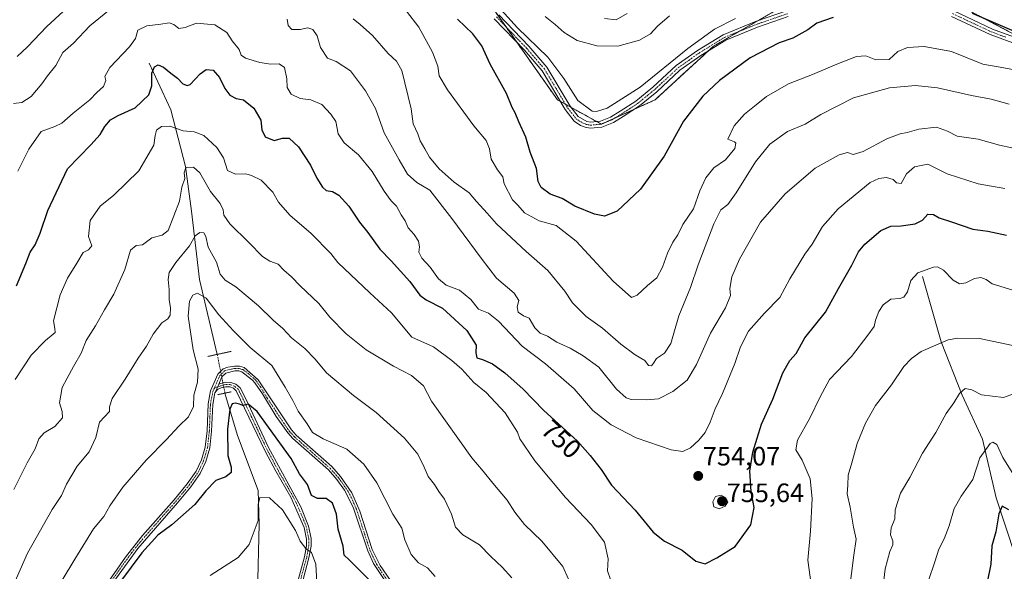
# Model space of a CAD drawing. Units: metres. Extents: x 614576 to 618035, y 4710870 to 4713241.
# Drawn here: x 616497 to 616867, y 4711133 to 4711340 of the extents above; entities that cross this region are included whole.
import ezdxf
from ezdxf.enums import TextEntityAlignment as Align

# ---------------------------------------------------------------- set-up
doc = ezdxf.new("R2010")
doc.units = ezdxf.units.M
doc.header["$MEASUREMENT"] = 0
for name, pattern in [('TRAZO_Y_PUNTO', [1, 0.5, -0.25, 0, -0.25]), ('TRAZOS', [0.75, 0.5, -0.25]), ('TRAZOS2', [0.375, 0.25, -0.125])]:
    doc.linetypes.add(name, pattern=pattern)
for name, color, linetype, lineweight in [('Arbolado forestal', 92, 'TRAZOS', 0), ('Arbolado forestal CxS', 92, 'Continuous', 0), ('Camino', 19, 'Continuous', 0), ('Camino Cxs', 19, 'Continuous', 0), ('Camino eje', 39, 'TRAZO_Y_PUNTO', 13), ('Carátula', 7, 'Continuous', 5), ('Corriente natural lineal', 142, 'Continuous', 13), ('Corriente natural lineal oculto', 19, 'TRAZO_Y_PUNTO', 13), ('Curva de nivel maestra', 36, 'Continuous', 30), ('Curva de nivel normal', 36, 'Continuous', 0), ('Puente lineal', 2, 'TRAZOS2', 0), ('Punto de cota en terreno', 7, 'Continuous', 0), ('Rótulo de curva de nivel directora', 19, 'Continuous', 0), ('Rótulo de punto de cota en terreno', 19, 'Continuous', 0)]:
    doc.layers.add(name, color=color, linetype=linetype, lineweight=lineweight)
doc.styles.add('Arial', font='txt', dxfattribs={"height": 0.2})

# ---------------------------------------------------------------- blocks, each defined once
blk = doc.blocks.new('*U150')
at = {"layer": 'Arbolado forestal CxS', "color": 92, "linetype": 'Continuous', "lineweight": 0}
for points in [[(616675.67, 4711343.24, 779.3), (616699.02, 4711310.13, 778.94), (616715.56, 4711300.93, 779.1), (616735.79, 4711310.13, 778.4), (616757.85, 4711330.36, 778.18), (616783.58, 4711345.08, 778.2)], [(616847.93, 4711346.92, 775.69), (616882.86, 4711328.52, 773.33)]]:
    blk.add_polyline3d(points, dxfattribs=at)
blk = doc.blocks.new('*U160')
at = {"layer": 'Curva de nivel normal', "color": 36, "linetype": 'Continuous', "lineweight": 0}
for points in [[(616821.16, 4711122.9, 735), (616822.47, 4711133.55, 735), (616824.19, 4711140.1, 735), (616825.38, 4711142.62, 735), (616825.35, 4711144.14, 735), (616824.4, 4711146.38, 735), (616824.64, 4711148.94, 735), (616826.02, 4711152.4, 735), (616826.27, 4711155.76, 735), (616828.21, 4711162.09, 735), (616831.67, 4711167.93, 735), (616836.49, 4711177.12, 735), (616841.52, 4711184.93, 735), (616845.41, 4711191.96, 735), (616848.3, 4711196.07, 735), (616850.45, 4711199.6, 735), (616852.53, 4711201.44, 735), (616855.08, 4711200.91, 735), (616858.77, 4711199.08, 735), (616866.97, 4711198.05, 735), (616871.11, 4711199.53, 735)], [(616492.54, 4711123.78, 735), (616499.51, 4711139.48, 735), (616508.78, 4711155.82, 735), (616512.31, 4711161.09, 735), (616514.17, 4711165.43, 735), (616518.17, 4711172.19, 735), (616522.75, 4711177.59, 735), (616525.22, 4711182.97, 735), (616526.61, 4711188.76, 735), (616530.29, 4711192.74, 735), (616530.41, 4711194.59, 735), (616531.4, 4711197.72, 735), (616536.2, 4711204.93, 735), (616541.12, 4711212.83, 735), (616544.31, 4711217.38, 735), (616546.8, 4711221.9, 735), (616550.09, 4711226.1, 735), (616552.26, 4711227.71, 735), (616553.16, 4711229.08, 735), (616553.28, 4711231.76, 735), (616552.76, 4711234.96, 735), (616552.8, 4711238.76, 735), (616552.46, 4711242.44, 735), (616552.86, 4711245.04, 735), (616555.34, 4711248.82, 735), (616560.53, 4711255.11, 735), (616562.66, 4711258.9, 735), (616564.38, 4711260.12, 735), (616565.81, 4711260.01, 735), (616566.68, 4711258.62, 735), (616567.56, 4711254.68, 735), (616570.66, 4711249.02, 735), (616572.03, 4711244.49, 735), (616573.9, 4711242.23, 735), (616577.89, 4711239.74, 735), (616586.52, 4711232.58, 735), (616592.02, 4711227.18, 735), (616595.64, 4711223.97, 735), (616598.91, 4711220.52, 735), (616603.91, 4711216.53, 735), (616607.8, 4711212.43, 735), (616612.04, 4711207.33, 735), (616622.17, 4711198.79, 735), (616630.75, 4711192.37, 735), (616641.46, 4711182.72, 735), (616646.48, 4711176.66, 735), (616648.88, 4711171.81, 735), (616650.31, 4711168.26, 735), (616652.71, 4711165.34, 735), (616654.41, 4711162.7, 735), (616656.51, 4711159.8, 735), (616659.18, 4711154.11, 735), (616660.65, 4711149.19, 735), (616663.44, 4711146.38, 735), (616669.68, 4711142.63, 735), (616673.98, 4711138.19, 735), (616678.22, 4711134.16, 735), (616681.82, 4711130.17, 735)]]:
    blk.add_polyline3d(points, dxfattribs=at)
blk = doc.blocks.new('*U162')
at = {"layer": 'Curva de nivel normal', "color": 36, "linetype": 'Continuous', "lineweight": 0}
blk.add_polyline3d([(616674.16, 4711348.09, 780), (616683.98, 4711337.26, 780), (616695.38, 4711326.2, 780), (616701.42, 4711318.17, 780), (616706.65, 4711309.85, 780), (616712.14, 4711305.83, 780), (616713.75, 4711305.65, 780), (616717.81, 4711307.02, 780), (616730.18, 4711314.85, 780), (616748.08, 4711329.42, 780), (616758.21, 4711336.66, 780), (616766.06, 4711340.66, 780)], dxfattribs=at)
blk = doc.blocks.new('*U164')
at = {"layer": 'Curva de nivel normal', "color": 36, "linetype": 'Continuous', "lineweight": 0}
blk.add_polyline3d([(616694.37, 4711341.44, 785), (616698.18, 4711338.47, 785), (616701.55, 4711335.5, 785), (616706.5, 4711332.44, 785), (616713.87, 4711330.49, 785), (616721.78, 4711330.32, 785), (616729.9, 4711332.57, 785), (616734.12, 4711334.91, 785), (616736.77, 4711337.84, 785), (616741.29, 4711341.76, 785)], dxfattribs=at)
blk = doc.blocks.new('*U170')
at = {"layer": 'Curva de nivel normal', "color": 36, "linetype": 'Continuous', "lineweight": 0}
blk.add_polyline3d([(616608.54, 4711126.2, 720), (616608.08, 4711135.35, 720), (616606.46, 4711139.64, 720), (616604.33, 4711141.18, 720), (616602.16, 4711143.98, 720), (616600.37, 4711147.98, 720), (616595.46, 4711155.8, 720), (616590.57, 4711160.23, 720), (616586.91, 4711160.39, 720), (616586.3, 4711157.79, 720), (616586.38, 4711151.77, 720), (616582.98, 4711142.7, 720), (616578.81, 4711137.78, 720), (616568.23, 4711131.07, 720)], dxfattribs=at)
blk = doc.blocks.new('*U171')
at = {"layer": 'Curva de nivel normal', "color": 36, "linetype": 'Continuous', "lineweight": 0}
for points in [[(616871.54, 4711167.85, 730), (616866.79, 4711175.43, 730), (616864.46, 4711180.31, 730), (616863.02, 4711181.25, 730), (616861.98, 4711180.78, 730), (616858.1, 4711175.33, 730), (616855.44, 4711167.2, 730), (616851.07, 4711160.87, 730), (616848.45, 4711156.22, 730), (616846.52, 4711149.67, 730), (616844.72, 4711144.85, 730), (616842.7, 4711140.93, 730), (616841.16, 4711136.14, 730), (616838.7, 4711129.1, 730)], [(616653, 4711130.61, 730), (616650.14, 4711133.94, 730), (616646.72, 4711135.86, 730), (616643.91, 4711138.91, 730), (616641.54, 4711144.41, 730), (616640.38, 4711148.9, 730), (616637.03, 4711154.14, 730), (616631.01, 4711165.92, 730), (616626.17, 4711172.94, 730), (616619.75, 4711178.55, 730), (616610.82, 4711182.46, 730), (616606.8, 4711184.92, 730), (616604.78, 4711188.07, 730), (616601.43, 4711192.84, 730), (616599.38, 4711196.86, 730), (616596.48, 4711201.89, 730), (616591.54, 4711210.14, 730), (616583.28, 4711216.9, 730), (616577.02, 4711223.15, 730), (616571.5, 4711229.17, 730), (616566.69, 4711235.47, 730), (616563.54, 4711237.26, 730), (616561.79, 4711236.53, 730), (616560.5, 4711234.34, 730), (616559.97, 4711228.65, 730), (616561.88, 4711216.02, 730), (616563.72, 4711208.67, 730), (616563.45, 4711203.86, 730), (616562.16, 4711198.94, 730), (616561.92, 4711194.64, 730), (616560.12, 4711190.79, 730), (616556.48, 4711187.28, 730), (616551.81, 4711182.2, 730), (616544.15, 4711174.47, 730), (616535.41, 4711164.28, 730), (616530.53, 4711157.23, 730), (616528.2, 4711153.2, 730), (616524.32, 4711148.59, 730), (616517.27, 4711137.16, 730), (616512.52, 4711129.32, 730)]]:
    blk.add_polyline3d(points, dxfattribs=at)
blk = doc.blocks.new('*U173')
at = {"layer": 'Curva de nivel normal', "color": 36, "linetype": 'Continuous', "lineweight": 0}
for points in [[(616495.63, 4711326.42, 765), (616499.49, 4711330.08, 765), (616506.72, 4711337.74, 765), (616512.89, 4711343.34, 765)], [(616622.05, 4711340.63, 765), (616624.77, 4711338.45, 765), (616629.33, 4711334.27, 765), (616635.28, 4711327.55, 765), (616638.4, 4711324.61, 765), (616640.46, 4711321.12, 765), (616644, 4711306.72, 765), (616644.74, 4711301.04, 765), (616646.42, 4711297.28, 765), (616647.34, 4711294.62, 765), (616649.13, 4711291.66, 765), (616650.9, 4711288.51, 765), (616654.47, 4711284.17, 765), (616660.1, 4711279.05, 765), (616665.75, 4711275.11, 765), (616668.54, 4711271.82, 765), (616672.54, 4711267.49, 765), (616676.12, 4711263.4, 765), (616687.28, 4711253, 765), (616695.42, 4711245.82, 765), (616701.8, 4711238.1, 765), (616704.73, 4711233.69, 765), (616709.8, 4711228.55, 765), (616716.03, 4711224.11, 765), (616722.87, 4711218.11, 765), (616728.26, 4711214.1, 765), (616731.94, 4711212, 765), (616733.37, 4711210.08, 765), (616734.42, 4711209.92, 765), (616735.26, 4711210.93, 765), (616736.29, 4711212.76, 765), (616739.38, 4711214.76, 765), (616741.69, 4711218.43, 765), (616744.7, 4711228.76, 765), (616749.09, 4711239.48, 765), (616752.05, 4711248, 765), (616757.87, 4711263.48, 765), (616760.56, 4711268.75, 765), (616763.16, 4711270.75, 765), (616766.37, 4711275.08, 765), (616773.58, 4711286.82, 765), (616779, 4711293.36, 765), (616785.67, 4711298.15, 765), (616792.28, 4711300.93, 765), (616798.19, 4711304.61, 765), (616810.52, 4711310.84, 765), (616824.04, 4711314.62, 765), (616833.85, 4711315.5, 765), (616842.17, 4711314.61, 765), (616854.97, 4711311.68, 765), (616862.41, 4711310.37, 765), (616869.2, 4711308.51, 765)]]:
    blk.add_polyline3d(points, dxfattribs=at)
blk = doc.blocks.new('*U174')
at = {"layer": 'Curva de nivel normal', "color": 36, "linetype": 'Continuous', "lineweight": 0}
for points in [[(616870.1, 4711292.02, 760), (616865.55, 4711293.09, 760), (616857.48, 4711295.34, 760), (616849.57, 4711296.45, 760), (616845.87, 4711298.32, 760), (616841.72, 4711299.78, 760), (616835.12, 4711299, 760), (616830.78, 4711297.79, 760), (616828.12, 4711297.36, 760), (616823.12, 4711295.38, 760), (616814.12, 4711290.69, 760), (616810.4, 4711289.54, 760), (616808.26, 4711290.22, 760), (616805.07, 4711289.4, 760), (616796.11, 4711284.41, 760), (616784.77, 4711274.68, 760), (616775.46, 4711264.04, 760), (616767.56, 4711250.08, 760), (616764.67, 4711243.42, 760), (616763.98, 4711239.08, 760), (616764.24, 4711236.42, 760), (616762.29, 4711231.8, 760), (616756.64, 4711222.25, 760), (616751.37, 4711210.46, 760), (616747.88, 4711204.63, 760), (616742.51, 4711200.29, 760), (616737.06, 4711197.57, 760), (616732.59, 4711197.18, 760), (616726.78, 4711197.23, 760), (616724.97, 4711197.94, 760), (616721.32, 4711201.24, 760), (616714.66, 4711209.44, 760), (616708.7, 4711213.67, 760), (616703.77, 4711216.56, 760), (616698.82, 4711218.83, 760), (616695.26, 4711221.09, 760), (616692.58, 4711222.24, 760), (616690.47, 4711224.28, 760), (616688.44, 4711227.89, 760), (616686.2, 4711228.82, 760), (616684.22, 4711230.18, 760), (616683.9, 4711232.14, 760), (616684.46, 4711234.57, 760), (616682.7, 4711237.27, 760), (616676.07, 4711243.02, 760), (616670.27, 4711250.55, 760), (616659.23, 4711265.38, 760), (616651.03, 4711276.1, 760), (616646.14, 4711278.95, 760), (616642.55, 4711282.16, 760), (616639.39, 4711287.51, 760), (616633.77, 4711297.67, 760), (616630.53, 4711306.81, 760), (616626.81, 4711313.49, 760), (616621.12, 4711321.07, 760), (616615.72, 4711324.48, 760), (616612.44, 4711325.85, 760), (616609.82, 4711329.8, 760), (616608.5, 4711334.24, 760), (616606.97, 4711336.52, 760), (616604.99, 4711337.17, 760), (616602.12, 4711336.64, 760), (616598.95, 4711336.6, 760), (616597.66, 4711338.04, 760), (616597.2, 4711340.5, 760)], [(616530.31, 4711343.96, 760), (616522.99, 4711337.93, 760), (616516.81, 4711331.46, 760), (616512.81, 4711327.96, 760), (616510.15, 4711323.02, 760), (616506.99, 4711319.15, 760), (616504.82, 4711316.1, 760), (616500.79, 4711311.38, 760), (616497.34, 4711309.16, 760), (616494.17, 4711308.77, 760)]]:
    blk.add_polyline3d(points, dxfattribs=at)
blk = doc.blocks.new('*U183')
at = {"layer": 'Curva de nivel normal', "color": 36, "linetype": 'Continuous', "lineweight": 0}
for points in [[(616494.82, 4711204.86, 745), (616500.84, 4711213.93, 745), (616506.28, 4711219.45, 745), (616509.83, 4711222.49, 745), (616509.72, 4711223.98, 745), (616509.22, 4711226.89, 745), (616511.72, 4711236.73, 745), (616514.5, 4711243.02, 745), (616518.09, 4711248.64, 745), (616520.48, 4711252.67, 745), (616522.48, 4711253.67, 745), (616523.71, 4711255.1, 745), (616522.4, 4711258.67, 745), (616523.12, 4711264.65, 745), (616526.86, 4711270.08, 745), (616531.97, 4711274.18, 745), (616541.45, 4711283.42, 745), (616547.09, 4711292.98, 745), (616547.55, 4711296.7, 745), (616548.01, 4711298.65, 745), (616549.96, 4711300.05, 745), (616553.05, 4711300.25, 745), (616558.15, 4711298.4, 745), (616562.29, 4711298.02, 745), (616565.89, 4711296.73, 745), (616570.77, 4711292.22, 745), (616573.26, 4711288.23, 745), (616574.75, 4711283.53, 745), (616577.83, 4711282.1, 745), (616581.63, 4711282.23, 745), (616583.78, 4711281.61, 745), (616587.4, 4711279.91, 745), (616591.84, 4711275.34, 745), (616593.99, 4711271.6, 745), (616598.28, 4711266.69, 745), (616606.25, 4711259.73, 745), (616613.64, 4711252.26, 745), (616616.37, 4711248.9, 745), (616628.33, 4711237.49, 745), (616636.59, 4711229.97, 745), (616644.22, 4711220.76, 745), (616652.33, 4711217.09, 745), (616659.28, 4711212.02, 745), (616663.02, 4711208.69, 745), (616667.51, 4711203.7, 745), (616672.22, 4711199.95, 745), (616679.32, 4711192.27, 745), (616684.01, 4711184.96, 745), (616684.88, 4711182.5, 745), (616690.52, 4711174.15, 745), (616702.02, 4711160.46, 745), (616711.68, 4711150.22, 745), (616716.78, 4711143.55, 745), (616718.18, 4711137.3, 745), (616717.91, 4711132.77, 745), (616719.02, 4711129.47, 745)], [(616794.59, 4711127.7, 745), (616793.31, 4711136.83, 745), (616794.38, 4711147.7, 745), (616795.01, 4711159.98, 745), (616794.15, 4711167.46, 745), (616791.17, 4711174.48, 745), (616788.74, 4711178.38, 745), (616789.37, 4711181.96, 745), (616794.08, 4711190.26, 745), (616797.96, 4711198.3, 745), (616801.42, 4711204.86, 745), (616809.72, 4711213.46, 745), (616815.89, 4711221.54, 745), (616818.26, 4711224.78, 745), (616818.83, 4711227.19, 745), (616820.01, 4711230.45, 745), (616821.7, 4711232.91, 745), (616824.61, 4711235.1, 745), (616827.94, 4711235.35, 745), (616829.46, 4711235.84, 745), (616830.81, 4711237.84, 745), (616832.13, 4711242.15, 745), (616834.69, 4711244.92, 745), (616840.61, 4711247.09, 745), (616842.12, 4711247.2, 745), (616844.42, 4711246.04, 745), (616848.05, 4711242.23, 745), (616850.38, 4711240.87, 745), (616852.77, 4711241.17, 745), (616856.12, 4711242.86, 745), (616858.46, 4711243.24, 745), (616860.5, 4711242.47, 745), (616862.68, 4711240.78, 745), (616878.33, 4711236.11, 745)]]:
    blk.add_polyline3d(points, dxfattribs=at)
blk = doc.blocks.new('*U188')
at = {"layer": 'Curva de nivel normal', "color": 36, "linetype": 'Continuous', "lineweight": 0}
blk.add_polyline3d([(616875.68, 4711320.54, 770), (616867.12, 4711322.1, 770), (616859.19, 4711323.47, 770), (616847.42, 4711328.26, 770), (616837.19, 4711330.16, 770), (616830.9, 4711329.78, 770), (616827.26, 4711328.25, 770), (616823.93, 4711325.32, 770), (616818.96, 4711325.13, 770), (616815.12, 4711326.72, 770), (616811.61, 4711326.42, 770), (616804.24, 4711323.59, 770), (616795.14, 4711319.66, 770), (616786.03, 4711316.18, 770), (616777.74, 4711311.38, 770), (616773.91, 4711308.27, 770), (616769.46, 4711304.71, 770), (616765.59, 4711300.3, 770), (616763.2, 4711295.32, 770), (616765.68, 4711294.32, 770), (616766.2, 4711293.81, 770), (616765.79, 4711291.78, 770), (616762.3, 4711287.56, 770), (616757.92, 4711284.48, 770), (616754.94, 4711280.7, 770), (616752.62, 4711275.9, 770), (616750.32, 4711269.04, 770), (616746.3, 4711263.14, 770), (616744.32, 4711259.3, 770), (616742.45, 4711256.46, 770), (616740.46, 4711252.38, 770), (616738.65, 4711247.07, 770), (616736.43, 4711243.08, 770), (616732.94, 4711240.24, 770), (616729.02, 4711236.51, 770), (616726.88, 4711235.68, 770), (616719.99, 4711241.85, 770), (616706.06, 4711256.85, 770), (616698.54, 4711262.83, 770), (616692.12, 4711264.58, 770), (616686.64, 4711267.59, 770), (616684.17, 4711270.45, 770), (616682.12, 4711272.4, 770), (616678.96, 4711278.47, 770), (616678.46, 4711281.14, 770), (616676.41, 4711283.74, 770), (616674.11, 4711287.82, 770), (616673.44, 4711291.7, 770), (616672.2, 4711294.76, 770), (616667.59, 4711300.36, 770), (616657.6, 4711313.9, 770), (616654.53, 4711319.08, 770), (616653.97, 4711322.75, 770), (616651.93, 4711328.08, 770), (616646.87, 4711337.48, 770), (616642.16, 4711343.44, 770)], dxfattribs=at)
blk = doc.blocks.new('*U190')
at = {"layer": 'Curva de nivel normal', "color": 36, "linetype": 'Continuous', "lineweight": 0}
for points in [[(616872.88, 4711217.18, 740), (616857.98, 4711220.27, 740), (616849.8, 4711220.44, 740), (616846.11, 4711219.7, 740), (616835.97, 4711215.4, 740), (616832.41, 4711212.76, 740), (616829.45, 4711209.76, 740), (616824.78, 4711202.76, 740), (616818.8, 4711195.09, 740), (616815.02, 4711188.43, 740), (616811.96, 4711180.76, 740), (616809.87, 4711173.43, 740), (616808.52, 4711168.77, 740), (616808.34, 4711165.03, 740), (616808.19, 4711161.83, 740), (616809.25, 4711156.81, 740), (616810.52, 4711149.24, 740), (616811.55, 4711144.75, 740), (616810.68, 4711138.74, 740), (616808.89, 4711124.87, 740)], [(616703.14, 4711129.66, 740), (616701.09, 4711134.44, 740), (616693.1, 4711143.9, 740), (616686.61, 4711150.28, 740), (616683, 4711154.87, 740), (616680.08, 4711159.39, 740), (616674.64, 4711165.77, 740), (616671.02, 4711170.35, 740), (616666.83, 4711175.38, 740), (616651.63, 4711196.72, 740), (616648.61, 4711202.38, 740), (616644.04, 4711206.28, 740), (616637.35, 4711209.86, 740), (616627.02, 4711216.03, 740), (616619.45, 4711222.06, 740), (616613.35, 4711228.25, 740), (616609.14, 4711233.42, 740), (616602.18, 4711240.12, 740), (616598.89, 4711243.5, 740), (616596.04, 4711245.97, 740), (616593.82, 4711248.18, 740), (616590.76, 4711249.33, 740), (616588, 4711251.14, 740), (616582.85, 4711256.4, 740), (616575.61, 4711263.43, 740), (616573.38, 4711266.71, 740), (616573.17, 4711268.75, 740), (616572, 4711271.07, 740), (616568.33, 4711275.59, 740), (616564.34, 4711282.64, 740), (616562.03, 4711284.81, 740), (616559.11, 4711284.6, 740), (616558.46, 4711282.65, 740), (616558.74, 4711280.49, 740), (616557.55, 4711277.2, 740), (616556.72, 4711271.99, 740), (616552.48, 4711260.91, 740), (616550.15, 4711259.21, 740), (616546.27, 4711258.11, 740), (616542.76, 4711255.51, 740), (616540.42, 4711255.21, 740), (616538.28, 4711253.53, 740), (616536.15, 4711246.27, 740), (616531.95, 4711236.97, 740), (616528.46, 4711231.1, 740), (616525.07, 4711224.98, 740), (616521.6, 4711219.47, 740), (616519.72, 4711214.69, 740), (616516.77, 4711209.77, 740), (616514.47, 4711205.26, 740), (616512.5, 4711201.83, 740), (616511.46, 4711196.03, 740), (616512.54, 4711192.83, 740), (616512.6, 4711190.43, 740), (616509.76, 4711187.09, 740), (616505.72, 4711184.76, 740), (616503.72, 4711182.43, 740), (616502.34, 4711178.76, 740), (616499.37, 4711173.5, 740), (616494.36, 4711163.39, 740)]]:
    blk.add_polyline3d(points, dxfattribs=at)
blk = doc.blocks.new('*U195')
at = {"layer": 'Curva de nivel normal', "color": 36, "linetype": 'Continuous', "lineweight": 0}
blk.add_polyline3d([(616716.78, 4711340.76, 790), (616721.13, 4711340.16, 790), (616725.34, 4711342.61, 790)], dxfattribs=at)
blk = doc.blocks.new('*U197')
at = {"layer": 'Curva de nivel normal', "color": 36, "linetype": 'Continuous', "lineweight": 0}
blk.add_polyline3d([(616867.45, 4711276.68, 755), (616857.45, 4711278.52, 755), (616845.78, 4711282.27, 755), (616838.56, 4711285.91, 755), (616833.53, 4711284.82, 755), (616830.46, 4711282.22, 755), (616828.42, 4711278.64, 755), (616826.69, 4711278.8, 755), (616825.48, 4711280.11, 755), (616822.92, 4711280.92, 755), (616820.06, 4711280.53, 755), (616816.74, 4711278.94, 755), (616804.71, 4711269.08, 755), (616798.9, 4711262.42, 755), (616794.9, 4711255.75, 755), (616792.21, 4711252.01, 755), (616786.52, 4711242.75, 755), (616782.79, 4711235.63, 755), (616776.97, 4711229.78, 755), (616771.03, 4711223.01, 755), (616767.92, 4711217.09, 755), (616765.88, 4711210.9, 755), (616761.19, 4711199.56, 755), (616758.46, 4711193.83, 755), (616756.52, 4711188.74, 755), (616754.69, 4711184.91, 755), (616752.26, 4711181.96, 755), (616749.09, 4711179.08, 755), (616746.2, 4711177.72, 755), (616741.83, 4711178.39, 755), (616728.73, 4711182.88, 755), (616719.32, 4711187.7, 755), (616712.35, 4711193.17, 755), (616705.37, 4711201.33, 755), (616694.59, 4711210.74, 755), (616685.8, 4711217.37, 755), (616676.87, 4711226.79, 755), (616673.07, 4711229.8, 755), (616669.36, 4711231.32, 755), (616666.4, 4711234.95, 755), (616662.18, 4711238.43, 755), (616657.14, 4711240.34, 755), (616654.26, 4711242.66, 755), (616651.1, 4711247.11, 755), (616647.91, 4711250.54, 755), (616646.79, 4711252.78, 755), (616647.09, 4711254.76, 755), (616646.74, 4711256.87, 755), (616645.05, 4711259.42, 755), (616642.81, 4711261.91, 755), (616641.64, 4711264.55, 755), (616640.18, 4711266.86, 755), (616638.42, 4711270.04, 755), (616636.42, 4711272.13, 755), (616633.72, 4711275.73, 755), (616629.23, 4711283.07, 755), (616624.16, 4711289.46, 755), (616618.72, 4711293.86, 755), (616616.51, 4711297.32, 755), (616615.54, 4711302, 755), (616613.66, 4711304.76, 755), (616610.32, 4711308.36, 755), (616606.13, 4711310.1, 755), (616602.1, 4711310.58, 755), (616598.82, 4711312.2, 755), (616597.3, 4711314.78, 755), (616597.16, 4711318.06, 755), (616596.3, 4711322.28, 755), (616594.26, 4711323.68, 755), (616591.1, 4711323.56, 755), (616586.93, 4711324.1, 755), (616581.55, 4711325.84, 755), (616579.97, 4711326.98, 755), (616579.23, 4711329.02, 755), (616576.58, 4711332.28, 755), (616574.57, 4711335.5, 755), (616569.97, 4711338.36, 755), (616563.16, 4711338.98, 755), (616558.81, 4711337.36, 755), (616556.49, 4711336.98, 755), (616554.6, 4711338.49, 755), (616552.78, 4711339.04, 755), (616549.63, 4711338.56, 755), (616544.42, 4711338.02, 755), (616541, 4711336.35, 755), (616540.1, 4711333.25, 755), (616537.82, 4711330.09, 755), (616530.48, 4711322.25, 755), (616528.54, 4711318.88, 755), (616528.96, 4711317.32, 755), (616528.05, 4711315.14, 755), (616525.53, 4711312.82, 755), (616522.9, 4711310.08, 755), (616516.69, 4711305.08, 755), (616512.46, 4711301.3, 755), (616509.75, 4711300.07, 755), (616504.65, 4711298.18, 755), (616500.01, 4711291.56, 755), (616497.76, 4711286.97, 755), (616495.8, 4711283.28, 755)], dxfattribs=at)
blk = doc.blocks.new('*U201')
at = {"layer": 'Curva de nivel maestra', "color": 36, "linetype": 'Continuous', "lineweight": 30}
for points in [[(616871.17, 4711335.8, 775), (616855.3, 4711342.62, 775)], [(616802.88, 4711341.05, 775), (616796.77, 4711338.93, 775), (616793.38, 4711336.45, 775), (616787.63, 4711333.35, 775), (616782.54, 4711331.53, 775), (616771.66, 4711325.94, 775), (616760.02, 4711317.33, 775), (616753.77, 4711311.48, 775), (616746.55, 4711302.04, 775), (616739.23, 4711288.92, 775), (616730.32, 4711276.46, 775), (616721.46, 4711268.2, 775), (616716.75, 4711266.36, 775), (616712.95, 4711267.06, 775), (616705.52, 4711270.11, 775), (616700.8, 4711273, 775), (616696.23, 4711274.6, 775), (616692.91, 4711277.04, 775), (616691.79, 4711279.39, 775), (616691.18, 4711284.26, 775), (616688.81, 4711290.42, 775), (616687.13, 4711296.07, 775), (616684.52, 4711301.8, 775), (616683.13, 4711305.16, 775), (616682.04, 4711307.2, 775), (616679.8, 4711312.45, 775), (616673.72, 4711323.54, 775), (616670.52, 4711330.44, 775), (616667.22, 4711334.89, 775), (616661.37, 4711340.41, 775)]]:
    blk.add_polyline3d(points, dxfattribs=at)
blk = doc.blocks.new('*U205')
at = {"layer": 'Curva de nivel maestra', "color": 36, "linetype": 'Continuous', "lineweight": 30}
for points in [[(616869.02, 4711155.77, 725), (616866.55, 4711157.13, 725), (616865.2, 4711154.3, 725), (616864.16, 4711147.53, 725), (616862.59, 4711142.16, 725), (616862.24, 4711135.28, 725), (616860.67, 4711127.89, 725)], [(616628.08, 4711129.42, 725), (616620.64, 4711136.95, 725), (616618.69, 4711138.65, 725), (616618.29, 4711142.02, 725), (616616.44, 4711148.45, 725), (616615.79, 4711154.18, 725), (616614.31, 4711158.27, 725), (616611.89, 4711160.03, 725), (616608.69, 4711160.04, 725), (616606.4, 4711161.21, 725), (616604.91, 4711165.33, 725), (616601.86, 4711169.34, 725), (616598.72, 4711175.14, 725), (616585.95, 4711192.75, 725), (616582.51, 4711195.5, 725), (616580.62, 4711194.98, 725), (616579.26, 4711195.51, 725), (616577.76, 4711195.87, 725), (616576.54, 4711195.6, 725), (616575.62, 4711193.59, 725), (616574.76, 4711186.1, 725), (616574.86, 4711176.26, 725), (616576.15, 4711171.83, 725), (616576.15, 4711169.85, 725), (616574.15, 4711168.24, 725), (616570.44, 4711166.85, 725), (616566.6, 4711162.9, 725), (616562.53, 4711157.76, 725), (616553.84, 4711150.06, 725), (616548.5, 4711146.24, 725), (616542.48, 4711139.55, 725), (616530.81, 4711123.86, 725)]]:
    blk.add_polyline3d(points, dxfattribs=at)
blk = doc.blocks.new('*U206')
at = {"layer": 'Curva de nivel maestra', "color": 36, "linetype": 'Continuous', "lineweight": 30}
blk.add_polyline3d([(616495.34, 4711240.02, 750), (616498.86, 4711248.49, 750), (616500.51, 4711252.72, 750), (616502.39, 4711255.56, 750), (616504.24, 4711259.87, 750), (616507.09, 4711268.43, 750), (616514.48, 4711284.15, 750), (616523.31, 4711293.16, 750), (616526.88, 4711296.99, 750), (616528.62, 4711300.04, 750), (616530.75, 4711302.55, 750), (616533.55, 4711304.26, 750), (616540.05, 4711307.08, 750), (616545.11, 4711312.02, 750), (616546.34, 4711315.42, 750), (616546.32, 4711320.08, 750), (616547.24, 4711322.54, 750), (616548.62, 4711323.25, 750), (616550.71, 4711322.43, 750), (616553.49, 4711320.1, 750), (616555.99, 4711318.26, 750), (616557.92, 4711316.16, 750), (616559.65, 4711315.44, 750), (616560.78, 4711315.86, 750), (616564.51, 4711319.88, 750), (616566.75, 4711321.57, 750), (616569.43, 4711321.29, 750), (616571.82, 4711318.47, 750), (616573.72, 4711314.41, 750), (616575.63, 4711311.9, 750), (616578.05, 4711310.65, 750), (616580.84, 4711310.09, 750), (616584.76, 4711307.02, 750), (616587.32, 4711302.43, 750), (616587.7, 4711298.87, 750), (616588.98, 4711296.21, 750), (616592.36, 4711294.75, 750), (616595.55, 4711295.71, 750), (616598.03, 4711295.63, 750), (616601.56, 4711292.46, 750), (616606.08, 4711285.52, 750), (616608.48, 4711280.66, 750), (616610.51, 4711277.25, 750), (616611.94, 4711275.99, 750), (616614.32, 4711275.56, 750), (616616.77, 4711274.21, 750), (616620.42, 4711270.04, 750), (616624.48, 4711264.09, 750), (616627.57, 4711260.18, 750), (616632.09, 4711253.9, 750), (616636.37, 4711249.47, 750), (616643.46, 4711241.75, 750), (616647.26, 4711236.58, 750), (616649.55, 4711234.84, 750), (616655.77, 4711231.66, 750), (616664.96, 4711223.32, 750), (616668.44, 4711217.72, 750), (616668.32, 4711214.82, 750), (616668.64, 4711212.98, 750), (616670.79, 4711212.41, 750), (616674.53, 4711210.7, 750), (616679.19, 4711207.35, 750), (616686.16, 4711201.13, 750), (616693.78, 4711193.26, 750), (616706.54, 4711181.6, 750), (616711.35, 4711176.22, 750), (616715.51, 4711170.97, 750), (616719.36, 4711165.04, 750), (616728.29, 4711155.59, 750), (616735.11, 4711147.31, 750), (616739.35, 4711143.92, 750), (616745.97, 4711140.51, 750), (616751.15, 4711136.45, 750), (616754.63, 4711135.39, 750), (616759.07, 4711137.74, 750), (616765.98, 4711141.93, 750), (616771.91, 4711150.1, 750), (616773.11, 4711156.64, 750), (616771.96, 4711162.63, 750), (616771.47, 4711170.25, 750), (616772.55, 4711177.51, 750), (616775.88, 4711188.03, 750), (616780.11, 4711197.43, 750), (616783.96, 4711207.33, 750), (616786.55, 4711212.03, 750), (616788.89, 4711214.62, 750), (616792.21, 4711220.51, 750), (616799.98, 4711230.12, 750), (616804.93, 4711239.08, 750), (616809.92, 4711247.86, 750), (616812.37, 4711252.84, 750), (616814.84, 4711255.71, 750), (616820.75, 4711260.85, 750), (616824.57, 4711262.6, 750), (616828.51, 4711262.61, 750), (616833.72, 4711263.43, 750), (616836.45, 4711264.8, 750), (616838.51, 4711267.06, 750), (616840.69, 4711266.96, 750), (616842.84, 4711265.72, 750), (616847.44, 4711264.22, 750), (616855.4, 4711261.44, 750), (616861.1, 4711260.7, 750), (616868.14, 4711259.19, 750)], dxfattribs=at)
blk = doc.blocks.new('5PATER')
at = {"layer": 'Carátula', "linetype": 'Continuous', "lineweight": 5}
h = blk.add_hatch(color=250, dxfattribs=at)
edge = h.paths.add_edge_path()
edge.add_ellipse((0, 0.01), major_axis=(-1.33, -1.34), ratio=0.999422, start_angle=0, end_angle=360)
blk = doc.blocks.new('*U212')
at = {"layer": 'Camino Cxs', "color": 19, "linetype": 'Continuous', "lineweight": 0}
for points in [[(616517.85, 4711111.25, 725.58), (616536.39, 4711137.97, 725.21), (616542.82, 4711146.1, 725.31), (616554.66, 4711159.5, 725.79), (616559.59, 4711165.49, 726.19), (616562.98, 4711170.27, 726.36), (616564.98, 4711174.54, 726.55), (616566.4, 4711179.33, 726.41), (616567.09, 4711185.52, 726.61), (616567.5, 4711195.67, 726.59), (616568.44, 4711200.56, 726.43), (616571.14, 4711206.78, 726.12), (616573.16, 4711208.78, 726.08), (616574.96, 4711209.45, 726.11), (616577.4, 4711209.86, 726.19), (616579.31, 4711209.81, 726.26), (616581.09, 4711209.32, 726.28), (616586.37, 4711204.75, 726.5), (616598.85, 4711185.81, 727.15), (616600.59, 4711183.87, 726.93), (616614.02, 4711172.05, 726.89), (616617.32, 4711168.3, 726.93), (616621.57, 4711162.13, 726.91), (616624.58, 4711155.2, 727.04), (616629.28, 4711140.83, 726.83), (616632.23, 4711134.79, 726.69), (616637.5, 4711127.13, 726.6)], [(616636.08, 4711126.08, 726.26), (616629.71, 4711135.61, 726.42), (616627.58, 4711140.31, 726.67), (616622.11, 4711156.72, 726.77), (616618.88, 4711163.19, 726.46), (616615.92, 4711167.22, 726.54), (616612.77, 4711170.8, 726.55), (616599.34, 4711182.62, 726.66), (616597.45, 4711184.73, 726.87), (616593.13, 4711190.91, 726.55), (616587.93, 4711199.45, 726.48), (616585.03, 4711203.58, 726.2), (616584.16, 4711204.61, 726.2), (616580.23, 4711207.73, 726.1), (616579.05, 4711208.05, 726.1), (616577.53, 4711208.09, 726.06), (616574.13, 4711207.26, 726.01), (616572.62, 4711205.77, 725.98), (616571.46, 4711203.08, 725.98), (616571.16, 4711202.09, 726.02), (616570.05, 4711199.79, 726.16), (616569.22, 4711195.47, 726.4), (616568.82, 4711185.39, 726.53), (616568.12, 4711179.11, 726.32), (616566.6, 4711173.92, 726.27), (616564.48, 4711169.4, 726.18), (616560.97, 4711164.44, 726.05), (616555.98, 4711158.38, 725.64), (616540.99, 4711141.17, 725.08), (616532.01, 4711128.82, 725.14)]]:
    blk.add_polyline3d(points, dxfattribs=at)
blk = doc.blocks.new('*U214')
at = {"layer": 'Camino eje', "color": 39, "linetype": 'TRAZO_Y_PUNTO', "lineweight": 13}
for points in [[(616569.84, 4711201.54, 726.22), (616570.05, 4711202.07, 726.19), (616571.3, 4711204.93, 726.04), (616571.88, 4711206.28, 726.02), (616572.64, 4711207.02, 726.02), (616573.65, 4711208.02, 726.05), (616574.55, 4711208.36, 726.06), (616576.25, 4711208.77, 726.09), (616577.47, 4711208.98, 726.13), (616579.18, 4711208.93, 726.18), (616579.77, 4711208.77, 726.18), (616580.66, 4711208.53, 726.18), (616582.63, 4711206.97, 726.22), (616585.27, 4711204.68, 726.35), (616585.7, 4711204.17, 726.35), (616587.15, 4711202.1, 726.52), (616589.75, 4711197.83, 726.59), (616595.99, 4711188.36, 726.71), (616598.15, 4711185.27, 726.99), (616599.97, 4711183.25, 726.8), (616613.4, 4711171.43, 726.72), (616616.62, 4711167.76, 726.73), (616618.1, 4711165.75, 726.69), (616620.23, 4711162.66, 726.66), (616621.84, 4711159.43, 726.93), (616623.35, 4711155.96, 726.93), (616624.71, 4711151.86, 726.76), (616627.06, 4711144.67, 726.77), (616628.43, 4711140.57, 726.74), (616629.5, 4711138.22, 726.59), (616630.97, 4711135.2, 726.53), (616634.16, 4711130.44, 726.53), (616636.79, 4711126.61, 726.43), (616645.66, 4711115.29, 726.53), (616647.17, 4711113.08, 726.66), (616648.72, 4711110.82, 726.58), (616651.59, 4711105.82, 726.86), (616653.06, 4711102.14, 726.9), (616654.58, 4711098.34, 726.89), (616656.93, 4711088.71, 727.21), (616658.2, 4711081.93, 727.36), (616660.06, 4711072.72, 727.5), (616660.72, 4711070.08, 727.6), (616662.09, 4711065.63, 728.04), (616663.37, 4711061.52, 728.18), (616664.05, 4711059.91, 728.19), (616664.77, 4711058.21, 728.2), (616668.47, 4711051.69, 728.69), (616672.74, 4711044.32, 729.34), (616676.68, 4711038.7, 729.65), (616679.97, 4711034.04, 729.73), (616681.14, 4711032.32, 729.87), (616683.37, 4711029.07, 730.23), (616685.27, 4711026.29, 730.25), (616690.56, 4711017.9, 730.53), (616691.61, 4711015.62, 730.71), (616693.45, 4711011.13, 730.71), (616694.3, 4711008.78, 730.61), (616695.74, 4711003.83, 731.11), (616697.17, 4710998.92, 731.6), (616698.4, 4710994.21, 731.83), (616699.61, 4710989.5, 731.76), (616700.64, 4710986.42, 731.97), (616701.69, 4710983.28, 732.3), (616704.54, 4710976.79, 732.43), (616707.16, 4710972.77, 732.5), (616709.71, 4710968.87, 732.44), (616712.52, 4710965.71, 732.52), (616715.31, 4710962.58, 732.41), (616718.37, 4710958.69, 732.52), (616721.48, 4710954.75, 732.66), (616723.38, 4710951.61, 732.52), (616725.26, 4710948.51, 732.46), (616729.68, 4710942.02, 732.62), (616734.16, 4710935.45, 732.84), (616741.97, 4710927, 733), (616749.78, 4710918.55, 732.91), (616754.13, 4710912.57, 733.23), (616758.87, 4710906.04, 733.23)], [(616849.75, 4710907.56, 729.56), (616851.32, 4710912.36, 729.18), (616852.08, 4710916.87, 728.89), (616852.79, 4710939.07, 727.61), (616853.97, 4710963.34, 726.98), (616855.44, 4710980.89, 726.27), (616856.91, 4710998.44, 724.92), (616857.43, 4711008.72, 724.24), (616857.95, 4711018.98, 723.88), (616858.22, 4711027.04, 723.47), (616858.86, 4711046.02, 722.62), (616859.23, 4711056.83, 722.55), (616861.12, 4711079.58, 721.6), (616863.06, 4711090.33, 721.47), (616864.98, 4711101.04, 721.64), (616865.86, 4711106.77, 721.41), (616867.63, 4711118.28, 721.06), (616868.29, 4711122.57, 721.13), (616868.57, 4711124.22, 721.18), (616870.03, 4711129.13, 721.24)]]:
    blk.add_polyline3d(points, dxfattribs=at)

msp = doc.modelspace()

# ---------------------------------------------------------------- linework, layer by layer
at = {"layer": 'Arbolado forestal', "color": 92, "linetype": 'TRAZOS', "lineweight": 0}
for points in [[(616675.67, 4711343.24, 779.3), (616679.66, 4711337.58, 779.01), (616683.9, 4711331.57, 778.76), (616699.02, 4711310.13, 778.94), (616700.07, 4711309.55, 779.03), (616702.02, 4711308.47, 779.18), (616704.06, 4711307.33, 779.28), (616713.8, 4711301.92, 779.24), (616715.53, 4711300.95, 779.1), (616715.56, 4711300.93, 779.1), (616716.16, 4711301.21, 779.08), (616720.59, 4711303.22, 778.94), (616728, 4711306.59, 778.78), (616735.79, 4711310.13, 778.4), (616755.97, 4711328.64, 778.38), (616757.85, 4711330.36, 778.18), (616767.51, 4711335.89, 777.92), (616774.5, 4711339.89, 778.2), (616783.58, 4711345.08, 778.2)], [(616847.93, 4711346.92, 775.69), (616876.39, 4711331.93, 774.12)]]:
    msp.add_polyline3d(points, dxfattribs=at)
at = {"layer": 'Arbolado forestal CxS', "color": 92, "linetype": 'Continuous', "lineweight": 0}
for points in [[(616783.58, 4711345.08, 778.2), (616757.85, 4711330.36, 778.18), (616735.79, 4711310.13, 778.4), (616715.56, 4711300.93, 779.1), (616699.02, 4711310.13, 778.94), (616675.67, 4711343.24, 779.3)], [(616882.86, 4711328.52, 773.33), (616847.93, 4711346.92, 775.69)]]:
    msp.add_polyline3d(points, dxfattribs=at)
at = {"layer": 'Camino', "color": 19, "linetype": 'Continuous', "lineweight": 0}
for points in [[(616785.96, 4711341.45, 776.97), (616774.36, 4711337.47, 777.45), (616762.45, 4711332.62, 777.9), (616752.97, 4711326.8, 778.26), (616745.18, 4711321.25, 778.52), (616736.41, 4711313.14, 778.77), (616729.9, 4711307.82, 778.82), (616723.81, 4711303.88, 778.87), (616720.08, 4711301.6, 778.83), (616715.8, 4711299.85, 779.04), (616711.38, 4711299.44, 779.12), (616709.52, 4711299.78, 779.09), (616707.77, 4711300.47, 779.06), (616705.3, 4711302.11, 778.98), (616701.93, 4711306.42, 779.12), (616693.22, 4711321.06, 778.84), (616686.57, 4711328.8, 779.12), (616675.22, 4711340.57, 779.08)], [(616676.91, 4711342.05, 779.46), (616688.22, 4711330.31, 779.41), (616695.04, 4711322.37, 779.17), (616703.78, 4711307.69, 779.28), (616706.84, 4711303.78, 779.09), (616710.14, 4711301.94, 779.28), (616711.47, 4711301.7, 779.35), (616715.27, 4711302.05, 779.16), (616719.07, 4711303.6, 779.05), (616722.61, 4711305.78, 779.22), (616728.58, 4711309.63, 779.13), (616734.94, 4711314.83, 779.16), (616743.76, 4711322.99, 779.08), (616751.74, 4711328.66, 778.61), (616761.44, 4711334.62, 778.49), (616773.58, 4711339.57, 778.2), (616785.32, 4711343.6, 777.31)], [(616872.87, 4711330.66, 773.6), (616861.99, 4711334.66, 774.09), (616847.42, 4711341.52, 773.85)], [(616848.25, 4711343.6, 774.43), (616862.85, 4711336.72, 774.36), (616873.58, 4711332.79, 773.98)], [(616517.85, 4711111.25, 725.58), (616536.39, 4711137.97, 725.21), (616542.82, 4711146.1, 725.31), (616554.66, 4711159.5, 725.79), (616559.59, 4711165.49, 726.19), (616562.98, 4711170.27, 726.36), (616564.98, 4711174.54, 726.55), (616566.4, 4711179.33, 726.41), (616567.09, 4711185.52, 726.61), (616567.5, 4711195.67, 726.59), (616568.44, 4711200.56, 726.43), (616571.14, 4711206.78, 726.12), (616573.16, 4711208.78, 726.08), (616574.96, 4711209.45, 726.11), (616577.4, 4711209.86, 726.19), (616579.31, 4711209.81, 726.26), (616581.09, 4711209.32, 726.28), (616586.37, 4711204.75, 726.5), (616598.85, 4711185.81, 727.15), (616600.59, 4711183.87, 726.93), (616614.02, 4711172.05, 726.89), (616617.32, 4711168.3, 726.93), (616621.57, 4711162.13, 726.91), (616624.58, 4711155.2, 727.04), (616629.28, 4711140.83, 726.83), (616632.23, 4711134.79, 726.69), (616637.5, 4711127.13, 726.6)], [(616636.08, 4711126.08, 726.26), (616629.71, 4711135.61, 726.42), (616627.58, 4711140.31, 726.67), (616622.11, 4711156.72, 726.77), (616618.88, 4711163.19, 726.46), (616615.92, 4711167.22, 726.54), (616612.77, 4711170.8, 726.55), (616599.34, 4711182.62, 726.66), (616597.45, 4711184.73, 726.87), (616593.13, 4711190.91, 726.55), (616587.93, 4711199.45, 726.48), (616585.03, 4711203.58, 726.2), (616584.16, 4711204.61, 726.2), (616580.23, 4711207.73, 726.1), (616579.05, 4711208.05, 726.1), (616577.53, 4711208.09, 726.06), (616574.13, 4711207.26, 726.01), (616572.62, 4711205.77, 725.98), (616571.46, 4711203.08, 725.98)], [(616571.46, 4711203.08, 725.98), (616573.85, 4711203.77, 725.84), (616575.99, 4711203.75, 725.71), (616577.87, 4711203.04, 725.67), (616579.5, 4711201.7, 725.58), (616581.82, 4711197.24, 725.06), (616590.23, 4711179.2, 723.19), (616602.42, 4711156.87, 721.79), (616605.26, 4711149.66, 720.8), (616606.24, 4711144.94, 720.29), (616606.25, 4711142.1, 720.02), (616605.44, 4711137.7, 719.55), (616603.24, 4711129.55, 718.8)], [(616570.05, 4711199.79, 726.16), (616569.22, 4711195.47, 726.4), (616568.82, 4711185.39, 726.53), (616568.12, 4711179.11, 726.32), (616566.6, 4711173.92, 726.27), (616564.48, 4711169.4, 726.18), (616560.97, 4711164.44, 726.05), (616555.98, 4711158.38, 725.64), (616540.99, 4711141.17, 725.08), (616532.01, 4711128.82, 725.14), (616519.34, 4711110.36, 725.24), (616510.02, 4711092.48, 725.84), (616505.45, 4711081.8, 726), (616500.63, 4711067.87, 726.23), (616498.52, 4711060.19, 725.98), (616493.59, 4711037.57, 726.15)], [(616570.05, 4711199.79, 726.16), (616571.16, 4711202.09, 726.02), (616571.46, 4711203.08, 725.98)], [(616570.05, 4711199.79, 726.16), (616571.16, 4711202.09, 726.02), (616571.46, 4711203.08, 725.98)], [(616601.52, 4711129.82, 718.68), (616603.75, 4711138.08, 719.38), (616604.53, 4711142.26, 719.76), (616604.52, 4711144.76, 720.04), (616603.61, 4711149.14, 720.69), (616598.65, 4711160.53, 721.55), (616592.96, 4711170.3, 722.69), (616589.14, 4711177.55, 723.05), (616578.11, 4711200.61, 725.56), (616576.99, 4711201.53, 725.63), (616575.67, 4711202.03, 725.7), (616574.06, 4711202.04, 725.8), (616572.44, 4711201.63, 725.9), (616571.08, 4711201.01, 726.02), (616570.05, 4711199.79, 726.16)]]:
    msp.add_polyline3d(points, dxfattribs=at)
at = {"layer": 'Camino Cxs', "color": 19, "linetype": 'Continuous', "lineweight": 0}
for points in [[(616785.96, 4711341.45, 776.97), (616774.36, 4711337.47, 777.45), (616762.45, 4711332.62, 777.9), (616752.97, 4711326.8, 778.26), (616745.18, 4711321.25, 778.52), (616736.41, 4711313.14, 778.77), (616729.9, 4711307.82, 778.82), (616723.81, 4711303.88, 778.87), (616720.08, 4711301.6, 778.83), (616715.8, 4711299.85, 779.04), (616711.38, 4711299.44, 779.12), (616709.52, 4711299.78, 779.09), (616707.77, 4711300.47, 779.06), (616705.3, 4711302.11, 778.98), (616701.93, 4711306.42, 779.12), (616693.22, 4711321.06, 778.84), (616686.57, 4711328.8, 779.12), (616675.22, 4711340.57, 779.08)], [(616676.91, 4711342.05, 779.46), (616688.22, 4711330.31, 779.41), (616695.04, 4711322.37, 779.17), (616703.78, 4711307.69, 779.28), (616706.84, 4711303.78, 779.09), (616710.14, 4711301.94, 779.28), (616711.47, 4711301.7, 779.35), (616715.27, 4711302.05, 779.16), (616719.07, 4711303.6, 779.05), (616722.61, 4711305.78, 779.22), (616728.58, 4711309.63, 779.13), (616734.94, 4711314.83, 779.16), (616743.76, 4711322.99, 779.08), (616751.74, 4711328.66, 778.61), (616761.44, 4711334.62, 778.49), (616773.58, 4711339.57, 778.2), (616785.32, 4711343.6, 777.31)], [(616872.87, 4711330.66, 773.6), (616861.99, 4711334.66, 774.09), (616847.42, 4711341.52, 773.85)], [(616848.25, 4711343.6, 774.43), (616862.85, 4711336.72, 774.36), (616873.58, 4711332.79, 773.98)], [(616601.52, 4711129.82, 718.68), (616603.75, 4711138.08, 719.38), (616604.53, 4711142.26, 719.76), (616604.52, 4711144.76, 720.04), (616603.61, 4711149.14, 720.69), (616598.65, 4711160.53, 721.55), (616592.96, 4711170.3, 722.69), (616589.14, 4711177.55, 723.05), (616578.11, 4711200.61, 725.56), (616576.99, 4711201.53, 725.63), (616575.67, 4711202.03, 725.7), (616574.06, 4711202.04, 725.8), (616572.44, 4711201.63, 725.9), (616571.08, 4711201.01, 726.02), (616570.05, 4711199.79, 726.16), (616570.05, 4711199.79, 726.16), (616571.16, 4711202.09, 726.02), (616571.46, 4711203.08, 725.98), (616573.85, 4711203.77, 725.84), (616575.99, 4711203.75, 725.71), (616577.87, 4711203.04, 725.67), (616579.5, 4711201.7, 725.58), (616581.82, 4711197.24, 725.06), (616590.23, 4711179.2, 723.19), (616602.42, 4711156.87, 721.79), (616605.26, 4711149.66, 720.8), (616606.24, 4711144.94, 720.29), (616606.25, 4711142.1, 720.02), (616605.44, 4711137.7, 719.55), (616603.24, 4711129.55, 718.8)]]:
    msp.add_polyline3d(points, dxfattribs=at)
at = {"layer": 'Camino eje', "color": 39, "linetype": 'TRAZO_Y_PUNTO', "lineweight": 13}
for points in [[(616676.07, 4711341.31, 779.24), (616681.74, 4711335.43, 779.06), (616687.4, 4711329.56, 779.22), (616694.13, 4711321.72, 779.02), (616698.5, 4711314.38, 779.05), (616702.86, 4711307.06, 779.19), (616706.07, 4711302.95, 779.02), (616707.31, 4711302.13, 779.08), (616708.96, 4711301.21, 779.15), (616709.83, 4711300.86, 779.18), (616711.43, 4711300.57, 779.23), (616715.54, 4711300.95, 779.1), (616719.58, 4711302.6, 778.94), (616721.44, 4711303.74, 778.97), (616723.21, 4711304.83, 779.03), (616726.2, 4711306.76, 778.89), (616729.24, 4711308.73, 778.94), (616735.68, 4711313.99, 778.95), (616744.47, 4711322.12, 778.8), (616748.46, 4711324.96, 778.73), (616752.36, 4711327.73, 778.44), (616757.1, 4711330.64, 778.35), (616761.95, 4711333.62, 778.18), (616768.02, 4711336.1, 777.87), (616773.97, 4711338.52, 777.72), (616785.64, 4711342.53, 777.12)], [(616847.84, 4711342.56, 774.15), (616855.14, 4711339.12, 774.23), (616862.42, 4711335.69, 774.2), (616867.86, 4711333.69, 773.93)], [(616524.93, 4711120.04, 725.41), (616534.2, 4711133.4, 725.18), (616538.69, 4711139.57, 725.16), (616541.91, 4711143.64, 725.16), (616549.4, 4711152.24, 725.34), (616555.32, 4711158.94, 725.7), (616560.28, 4711164.97, 726.11), (616561.98, 4711167.36, 726.09), (616563.73, 4711169.84, 726.26), (616565.79, 4711174.23, 726.4), (616566.5, 4711176.63, 726.32), (616567.26, 4711179.22, 726.35), (616567.96, 4711185.46, 726.57), (616568.16, 4711190.5, 726.6), (616568.36, 4711195.57, 726.5), (616569.25, 4711200.18, 726.29), (616569.84, 4711201.54, 726.22)], [(616571.16, 4711202.09, 726.02), (616569.84, 4711201.54, 726.22)], [(616602.38, 4711129.69, 718.74), (616604.6, 4711137.89, 719.47), (616604.99, 4711139.98, 719.67), (616605.39, 4711142.18, 719.89), (616605.38, 4711144.85, 720.17), (616604.44, 4711149.4, 720.75), (616603.02, 4711153.01, 721.13), (616600.54, 4711158.7, 721.49), (616597.49, 4711164.28, 722.23), (616594.64, 4711169.17, 722.52), (616593.12, 4711171.96, 722.79), (616591.21, 4711175.58, 722.94), (616589.69, 4711178.38, 723.09), (616588.56, 4711180.79, 723.41), (616586.94, 4711184.19, 723.78), (616585.81, 4711186.6, 723.9), (616583.73, 4711190.94, 724.35), (616581.77, 4711195.14, 724.81), (616579.97, 4711198.93, 725.33), (616578.81, 4711201.16, 725.56), (616577.43, 4711202.29, 725.64), (616575.83, 4711202.89, 725.7), (616574.76, 4711202.9, 725.77), (616573.96, 4711202.91, 725.82), (616573.15, 4711202.7, 725.87), (616571.95, 4711202.36, 725.94), (616571.16, 4711202.09, 726.02)]]:
    msp.add_polyline3d(points, dxfattribs=at)
at = {"layer": 'Corriente natural lineal', "color": 142, "linetype": 'Continuous', "lineweight": 13}
for points in [[(616545.32, 4711323.87, 750.59), (616553.43, 4711306.35, 746.26), (616558.95, 4711284.97, 740.37), (616561.19, 4711268.15, 737.03), (616564.2, 4711242.51, 730.71), (616570.91, 4711214.26, 726.45)], [(616836.54, 4711243.6, 744.52), (616843.59, 4711218.98, 739.89), (616851.44, 4711198.94, 734.43), (616859.13, 4711182.35, 730.69), (616864.24, 4711160.27, 725.88), (616871.43, 4711138.53, 720.93), (616873.29, 4711135.01, 721.01)], [(616573.83, 4711199.69, 725.79), (616574.1, 4711198.39, 725.75), (616578.6, 4711183.75, 723.53), (616586.28, 4711163.02, 720.57), (616586.65, 4711150.36, 719.87), (616586.04, 4711124.52, 715.91), (616583.17, 4711106.33, 713.32), (616581.41, 4711096.52, 712.8), (616579.57, 4711087.71, 712.26), (616578.54, 4711081.17, 710.39), (616578.49, 4711062.74, 707.53), (616578.98, 4711056.44, 707.33), (616582.04, 4711025.73, 706.5), (616584.82, 4710992.13, 703.83), (616584.49, 4710985.06, 702.93), (616584.48, 4710980.58, 700.92), (616584.81, 4710975.96, 699.56), (616585.43, 4710971.24, 699.35), (616586.3, 4710966.42, 699.11), (616588.59, 4710956.56, 698.44), (616593.85, 4710937, 696.28), (616594.04, 4710936.22, 696.26)]]:
    msp.add_polyline3d(points, dxfattribs=at)
at = {"layer": 'Corriente natural lineal oculto', "color": 19, "linetype": 'TRAZO_Y_PUNTO', "lineweight": 13}
msp.add_polyline3d([(616570.91, 4711214.26, 726.45), (616573.83, 4711199.69, 725.79)], dxfattribs=at)
at = {"layer": 'Curva de nivel normal', "color": 36, "linetype": 'Continuous', "lineweight": 0}
msp.add_polyline3d([(616759.9, 4711156.12, 755), (616762.24, 4711157.15, 755), (616763.17, 4711158.76, 755), (616762.38, 4711160.26, 755), (616760.63, 4711161.22, 755), (616758.58, 4711160.76, 755), (616757.49, 4711158.81, 755), (616757.94, 4711156.92, 755), (616759.9, 4711156.12, 755)], dxfattribs=at)
at = {"layer": 'Puente lineal', "color": 2, "linetype": 'TRAZOS2', "lineweight": 0}
for points in [[(616576.12, 4711215.39, 733.6), (616570.9, 4711214.26, 726.72), (616567.3, 4711213.48, 733.78)], [(616576.19, 4711200.19, 728.26), (616573.83, 4711199.69, 728.77), (616571.13, 4711199.11, 726.02)]]:
    msp.add_polyline3d(points, dxfattribs=at)

# ---------------------------------------------------------------- block references
at = {"layer": 'Arbolado forestal CxS', "color": 92, "linetype": 'Continuous', "lineweight": 0}
msp.add_blockref('*U150', (0, 0), dxfattribs=at)
at = {"layer": 'Camino Cxs', "color": 19, "linetype": 'Continuous', "lineweight": 0}
msp.add_blockref('*U212', (0, 0), dxfattribs=at)
at = {"layer": 'Camino eje', "color": 39, "linetype": 'TRAZO_Y_PUNTO', "lineweight": 13}
msp.add_blockref('*U214', (0, 0), dxfattribs=at)
at = {"layer": 'Curva de nivel maestra', "color": 36, "linetype": 'Continuous', "lineweight": 30}
for name in ['*U205', '*U201', '*U206']:
    msp.add_blockref(name, (0, 0), dxfattribs=at)
at = {"layer": 'Curva de nivel normal', "color": 36, "linetype": 'Continuous', "lineweight": 0}
for name in ['*U170', '*U171', '*U160', '*U190', '*U183', '*U197', '*U174', '*U173', '*U188', '*U195', '*U164', '*U162']:
    msp.add_blockref(name, (0, 0), dxfattribs=at)
at = {"layer": 'Punto de cota en terreno', "linetype": 'Continuous', "lineweight": 0}
for p in [(616752.03, 4711168.51, 754.07), (616761, 4711159, 755.64)]:
    msp.add_blockref('5PATER', p, dxfattribs=at)

# ---------------------------------------------------------------- texts
at = {"layer": 'Rótulo de curva de nivel directora', "color": 19, "linetype": 'Continuous', "lineweight": 0, "style": 'Arial'}
msp.add_text('750', height=7, rotation=-42.4208, dxfattribs=at).set_placement((616700.48, 4711182.36), align=Align.MIDDLE_CENTER)
at = {"layer": 'Rótulo de punto de cota en terreno', "color": 19, "linetype": 'Continuous', "lineweight": 0, "style": 'Arial'}
for s, p in [('754,07', (616753.79, 4711170.27)), ('755,64', (616762.76, 4711156.48))]:
    msp.add_text(s, height=7, dxfattribs=at).set_placement(p, align=Align.BOTTOM_LEFT)

doc.saveas('drawing.dxf')
